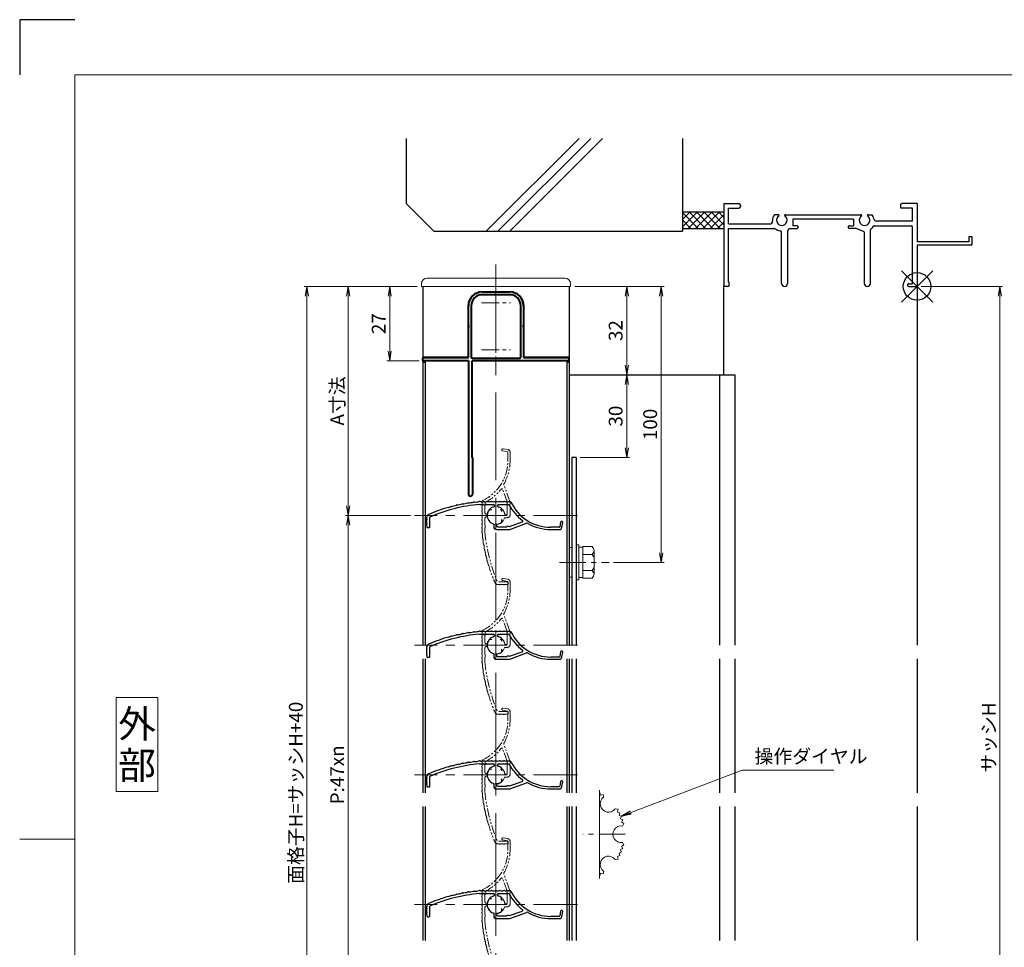
# Model space of a CAD drawing. Units: millimetres. Extents: x 0 to 1830, y -9716 to -9122.
# Drawn here: x 990 to 1347, y -9458 to -9122 of the extents above; entities that cross this region are included whole.
import ezdxf
from ezdxf.enums import TextEntityAlignment as Align

# ---------------------------------------------------------------- set-up
doc = ezdxf.new("R2010")
doc.units = ezdxf.units.MM
doc.header["$MEASUREMENT"] = 0
doc.linetypes.add('CENTER', pattern=[50.8, 31.75, -6.35, 6.35, -6.35])
doc.linetypes.add('PHANTOM', pattern=[63.5, 31.75, -6.35, 6.35, -6.35, 6.35, -6.35])
doc.layers.get('Defpoints').update_dxf_attribs({"color": 252})
for name, color, linetype, lineweight in [('bracket', 141, 'Continuous', 25), ('buhin', 152, 'Continuous', 13), ('center', 2, 'CENTER', 13), ('gaikei', 104, 'Continuous', 25), ('image', 71, 'PHANTOM', 13), ('katazai', 7, 'Continuous', 40), ('louver3', 3, 'Continuous', 25), ('moji', 7, 'Continuous', 13), ('sassi_sunpou', 211, 'Continuous', 13), ('sunpou', 201, 'Continuous', 13), ('zuwaku', 7, 'Continuous', 13)]:
    doc.layers.add(name, color=color, linetype=linetype, lineweight=lineweight)
doc.layers.add('sassi', color=61, linetype='Continuous')
doc.styles.get("Standard").update_dxf_attribs({"font": 'simplex.shx', "width": 0.8, "bigfont": 'extfont2.shx'})
doc.styles.add('style', font='txt')
doc.dimstyles.get("Standard").update_dxf_attribs({"dimtxt": 5, "dimasz": 3.5, "dimexe": 1, "dimexo": 1.5, "dimgap": 1.5, "dimtad": 1, "dimdsep": 46, "dimtxsty": 'Standard', "dimblk": 'OPEN', "dimcen": 0, "dimclrd": 256, "dimclre": 256, "dimclrt": 256, "dimazin": 2, "dimtfac": 1, "dimtmove": 0, "dimatfit": 3, "dimldrblk": 'OPEN', "dimfxl": 0, "dimtolj": 1, "dimtzin": 0, "dimlwd": -1, "dimlwe": -1, "dimarcsym": 0})

# ---------------------------------------------------------------- blocks, each defined once
blk = doc.blocks.new('A$C1A732B3D')
at = {"layer": 'Defpoints'}
for p, q in [((5.66, -5.66), (-5.66, 5.66)), ((-5.66, -5.66), (5.66, 5.66))]:
    blk.add_line(p, q, dxfattribs=at)
blk.add_circle((0, 0), 5, dxfattribs=at)
blk = doc.blocks.new('A-3_p')
at = {"layer": 'Defpoints'}
blk.add_blockref('A$C1A732B3D', (325, 497.33), dxfattribs=at)
blk = doc.blocks.new('_Open')
at = {"color": 0, "lineweight": -2}
for p, q in [((-1, 0.17), (0, 0)), ((-1, -0.17), (0, 0)), ((0, 0), (-1, 0))]:
    blk.add_line(p, q, dxfattribs=at)
blk = doc.blocks.new('*D75')
at = {"layer": 'Defpoints', "color": 0}
for p in [(1315, -9218.67), (1315, -9545.67), (1345, -9545.67)]:
    blk.add_point(p, dxfattribs=at)
at = {"layer": 'sassi_sunpou'}
for p, q in [((1316.5, -9218.67), (1346, -9218.67)), ((1345, -9222.17), (1345, -9542.17)), ((1316.5, -9545.67), (1346, -9545.67))]:
    blk.add_line(p, q, dxfattribs=at)
at = {"layer": 'sassi_sunpou', "xscale": 3.5, "yscale": 3.5, "zscale": 3.5}
for p, rotation in [((1345, -9218.67), 90), ((1345, -9545.67), 270)]:
    blk.add_blockref('_Open', p, dxfattribs=dict(at, rotation=rotation))
at = {"layer": 'sassi_sunpou', "insert": (1341, -9382.17), "char_height": 5, "attachment_point": 5, "rotation": 90}
blk.add_mtext('\\A1;サッシH', dxfattribs=at)
blk = doc.blocks.new('*D76')
at = {"layer": 'Defpoints', "color": 0}
for p in [(1094, -9218.67), (1135.5, -9218.67), (1135.5, -9585.67)]:
    blk.add_point(p, dxfattribs=at)
at = {"layer": 'sunpou'}
for p, q in [((1134, -9218.67), (1093, -9218.67)), ((1094, -9582.17), (1094, -9222.17)), ((1134, -9585.67), (1093, -9585.67))]:
    blk.add_line(p, q, dxfattribs=at)
at = {"layer": 'sunpou', "xscale": 3.5, "yscale": 3.5, "zscale": 3.5}
for p, rotation in [((1094, -9218.67), 90), ((1094, -9585.67), 270)]:
    blk.add_blockref('_Open', p, dxfattribs=dict(at, rotation=rotation))
at = {"layer": 'sunpou', "insert": (1090, -9402.17), "char_height": 5, "attachment_point": 5, "rotation": 90}
blk.add_mtext('\\A1;面格子H=サッシH+40', dxfattribs=at)
blk = doc.blocks.new('*D77')
at = {"layer": 'Defpoints', "color": 0}
for p in [(1133, -9301.67), (1109, -9489.67), (1133, -9489.67)]:
    blk.add_point(p, dxfattribs=at)
at = {"layer": 'sunpou'}
for p, q in [((1131.5, -9301.67), (1108, -9301.67)), ((1109, -9305.17), (1109, -9486.17)), ((1131.5, -9489.67), (1108, -9489.67))]:
    blk.add_line(p, q, dxfattribs=at)
at = {"layer": 'sunpou', "xscale": 3.5, "yscale": 3.5, "zscale": 3.5}
for p, rotation in [((1109, -9301.67), 90), ((1109, -9489.67), 270)]:
    blk.add_blockref('_Open', p, dxfattribs=dict(at, rotation=rotation))
at = {"layer": 'sunpou', "insert": (1105, -9395.67), "char_height": 5, "attachment_point": 5, "rotation": 90}
blk.add_mtext('\\A1;P:47xn', dxfattribs=at)
blk = doc.blocks.new('*D86')
at = {"layer": 'Defpoints', "color": 0}
for p in [(1189.5, -9218.67), (1189, -9250.67), (1209.84, -9250.67)]:
    blk.add_point(p, dxfattribs=at)
at = {"layer": 'sunpou'}
for p, q in [((1191, -9218.67), (1210.84, -9218.67)), ((1209.84, -9222.17), (1209.84, -9247.17)), ((1190.5, -9250.67), (1210.84, -9250.67))]:
    blk.add_line(p, q, dxfattribs=at)
at = {"layer": 'sunpou', "xscale": 3.5, "yscale": 3.5, "zscale": 3.5}
for p, rotation in [((1209.84, -9218.67), 90), ((1209.84, -9250.67), 270)]:
    blk.add_blockref('_Open', p, dxfattribs=dict(at, rotation=rotation))
at = {"layer": 'sunpou', "insert": (1205.84, -9234.67), "char_height": 5, "attachment_point": 5, "rotation": 90}
blk.add_mtext('\\A1;32', dxfattribs=at)
blk = doc.blocks.new('*D87')
at = {"layer": 'Defpoints', "color": 0}
for p in [(1189.5, -9218.67), (1222.35, -9218.67), (1203.52, -9318.67)]:
    blk.add_point(p, dxfattribs=at)
at = {"layer": 'sunpou'}
for p, q in [((1191, -9218.67), (1223.35, -9218.67)), ((1222.35, -9315.17), (1222.35, -9222.17)), ((1205.02, -9318.67), (1223.35, -9318.67))]:
    blk.add_line(p, q, dxfattribs=at)
at = {"layer": 'sunpou', "xscale": 3.5, "yscale": 3.5, "zscale": 3.5}
for p, rotation in [((1222.35, -9218.67), 90), ((1222.35, -9318.67), 270)]:
    blk.add_blockref('_Open', p, dxfattribs=dict(at, rotation=rotation))
at = {"layer": 'sunpou', "insert": (1218.35, -9268.67), "char_height": 5, "attachment_point": 5, "rotation": 90}
blk.add_mtext('\\A1;100', dxfattribs=at)
blk = doc.blocks.new('*D88')
at = {"layer": 'Defpoints', "color": 0}
for p in [(1135.5, -9218.67), (1124, -9245.67), (1136.2, -9245.67)]:
    blk.add_point(p, dxfattribs=at)
at = {"layer": 'sunpou'}
for p, q in [((1134, -9218.67), (1123, -9218.67)), ((1124, -9222.17), (1124, -9242.17)), ((1134.7, -9245.67), (1123, -9245.67))]:
    blk.add_line(p, q, dxfattribs=at)
at = {"layer": 'sunpou', "xscale": 3.5, "yscale": 3.5, "zscale": 3.5}
for p, rotation in [((1124, -9218.67), 90), ((1124, -9245.67), 270)]:
    blk.add_blockref('_Open', p, dxfattribs=dict(at, rotation=rotation))
at = {"layer": 'sunpou', "insert": (1120, -9232.17), "char_height": 5, "attachment_point": 5, "rotation": 90}
blk.add_mtext('\\A1;27', dxfattribs=at)
blk = doc.blocks.new('*D89')
at = {"layer": 'Defpoints', "color": 0}
for p in [(1135.5, -9218.67), (1109, -9301.67), (1133, -9301.67)]:
    blk.add_point(p, dxfattribs=at)
at = {"layer": 'sunpou'}
for p, q in [((1134, -9218.67), (1108, -9218.67)), ((1109, -9222.17), (1109, -9298.17)), ((1131.5, -9301.67), (1108, -9301.67))]:
    blk.add_line(p, q, dxfattribs=at)
at = {"layer": 'sunpou', "xscale": 3.5, "yscale": 3.5, "zscale": 3.5}
for p, rotation in [((1109, -9218.67), 90), ((1109, -9301.67), 270)]:
    blk.add_blockref('_Open', p, dxfattribs=dict(at, rotation=rotation))
at = {"layer": 'sunpou', "insert": (1105, -9260.17), "char_height": 5, "attachment_point": 5, "rotation": 90}
blk.add_mtext('\\A1;A寸法', dxfattribs=at)
blk = doc.blocks.new('*D90')
at = {"layer": 'Defpoints', "color": 0}
for p in [(1189, -9250.67), (1191.5, -9280.67), (1209.84, -9280.67)]:
    blk.add_point(p, dxfattribs=at)
at = {"layer": 'sunpou'}
for p, q in [((1190.5, -9250.67), (1210.84, -9250.67)), ((1209.84, -9254.17), (1209.84, -9277.17)), ((1193, -9280.67), (1210.84, -9280.67))]:
    blk.add_line(p, q, dxfattribs=at)
at = {"layer": 'sunpou', "xscale": 3.5, "yscale": 3.5, "zscale": 3.5}
for p, rotation in [((1209.84, -9250.67), 90), ((1209.84, -9280.67), 270)]:
    blk.add_blockref('_Open', p, dxfattribs=dict(at, rotation=rotation))
at = {"layer": 'sunpou', "insert": (1205.84, -9265.67), "char_height": 5, "attachment_point": 5, "rotation": 90}
blk.add_mtext('\\A1;30', dxfattribs=at)
blk = doc.blocks.new('躯体縦断面_上')
at = {"layer": 'sassi'}
h = blk.add_hatch(dxfattribs=at)
h.set_pattern_fill('ANSI37', color=256, scale=15, style=0)
h.set_pattern_definition([(45, (-143.6056, -1989.9656), (-1.3258252, 1.3258252), []), (135, (-143.6056, -1989.9656), (-1.3258252, -1.3258252), [])])
h.paths.add_polyline_path([(-70, 27), (-84.999998, 27), (-84.999998, 21), (-70, 21)])
for p, q in [((-184.999998, 53.62662), (-184.999998, 30)), ((-156.028963, 20), (-122.402342, 53.62662)), ((-151.786322, 20), (-118.159702, 53.62662)), ((-147.543682, 20), (-113.917061, 53.62662)), ((-84.999998, 53.62662), (-84.999998, 20)), ((-184.999998, 30), (-174.999998, 20)), ((-84.999998, 27), (-69.999998, 27)), ((-174.999998, 20), (-84.999998, 20)), ((-84.999998, 21), (-69.999998, 21))]:
    blk.add_line(p, q, dxfattribs=at)
blk = doc.blocks.new('サッシ縦断面_上')
at = {"layer": 'sassi'}
for p, q in [((-70, 30), (-70, 0.2998)), ((-70, 30), (-64.5, 30)), ((-64, 29.5), (-64, 28.84985)), ((-6, 29.5), (-6, 28.84985)), ((0, 30), (-5.5, 30)), ((0, 30), (0, 16.2)), ((-68.3501, 28.34985), (-64.5, 28.34985)), ((-68.3501, 22.6499), (-68.3501, 28.34961)), ((-50.37183, 26), (-51.68726, 26)), ((-47.62842, 26), (-20.37183, 26)), ((-17.62842, 26), (-16.3125, 26)), ((-1.65015, 28.34985), (-5.49976, 28.34985)), ((-1.65015, 23.6499), (-1.65015, 28.34961)), ((-68.3501, 22.6499), (-55.43842, 22.6499)), ((-55.43842, 22.6499), (-53.33594, 22.6499)), ((-45, 24.34985), (-45, 22)), ((-23, 24.34985), (-45, 24.34985)), ((-43.5, 22), (-45, 22)), ((-24.5, 22), (-23, 22)), ((-23, 24.34985), (-23, 22)), ((-15.37939, 22), (-2.15015, 22)), ((-1.65015, 23.6499), (-14.69897, 23.6499)), ((-1.65015, 1), (-1.65015, 21.5)), ((-68.3501, 1.5), (-68.3501, 21)), ((-68.3501, 21), (-55.43842, 21)), ((-55.43842, 21), (-51.6665, 21)), ((-49.1001, 1.09985), (-49.1001, 19.64087)), ((-46.90015, 20), (-46.90015, 1.09985)), ((-45.90015, 21), (-43.5, 21)), ((-22.1001, 21), (-24.49976, 21)), ((-19.09979, 19.79956), (-22.09958, 20.99966)), ((-19.1001, 19.7998), (-19.1001, 1.09985)), ((-16.90015, 1.09985), (-16.90015, 20.4502)), ((0, 15), (0, 0.3)), ((-68.5, 0), (-69.7002, 0)), ((-68.3501, 1.5), (-68, 1.5)), ((-68, 0.5), (-68, 1.5)), ((-3, 1), (-1.65015, 1)), ((-3, 0), (-0.3, 0))]:
    blk.add_line(p, q, dxfattribs=at)
at = {"layer": 'sassi', "lineweight": -3}
for p, q in [((20, 18), (18.8, 18)), ((18.8, 18), (18.8, 16.2)), ((20, 15.3), (20, 18)), ((18.8, 16.2), (0, 16.2)), ((19.7, 15), (0, 15)), ((19.7, 15), (20, 15.3))]:
    blk.add_line(p, q, dxfattribs=at)
at = {"layer": 'sassi'}
for centre, radius, start, end in [((-64.5, 29.5), 0.5, 0, 89.999982), ((-64.5, 28.84985), 0.5, 270.00002, 0), ((-5.5, 29.5), 0.5, 89.999982, 180.00002), ((-5.5, 28.84985), 0.5, 180.00002, 270), ((-49, 24), 3.35002, 143.34387, 184.61488), ((-49, 24), 1.9124, 121.3920322, 58.6237182), ((-50.37183, 25.62402), 0.37577, 1.2886909, 89.999982), ((-47.62842, 25.62402), 0.37598, 89.999982, 178.6702797), ((-19, 24), 1.9124, 121.3920322, 58.6237182), ((-20.37183, 25.62402), 0.37577, 1.2886909, 89.999982), ((-17.62842, 25.62402), 0.37598, 89.999982, 178.6702797), ((-19, 24), 3.34985, 8.592501, 36.656106), ((-53.33594, 23.6499), 1, 270.00002, 4.620766), ((-43.5, 21.5), 0.5, 270.00002, 89.999982), ((-24.5, 21.5), 0.5, 89.999982, 270), ((-19, 24), 3.90011, 306.21857, 325.37381), ((-15.37939, 21.5), 0.5, 89.999982, 145.38626), ((-14.69897, 24.6499), 1, 188.59302, 270.00002), ((-2.15015, 21.5), 0.5, 0, 89.999982), ((-51.6665, 20.5), 0.49977, 52.682253, 89.999982), ((-49, 24), 3.90026, 232.6997, 262.16049), ((-49.6001, 19.64087), 0.5, 0, 82.170563), ((-45.90015, 20), 1, 89.999982, 180.00002), ((-16.40015, 20.4502), 0.49993, 126.22075, 180.00002), ((-69.7002, 0.2998), 0.2998, 180.00002, 270), ((-68.5, 0.5), 0.5, 270.00002, 0), ((-48, 1.09985), 1.1001, 180.00002, 0.00001), ((-18, 1.09985), 1.1001, 180.00002, 0.00001), ((-3, 0.5), 0.5, 89.999982, 270), ((-0.3, 0.3), 0.3, 270, 0)]:
    blk.add_arc(centre, radius, start, end, dxfattribs=at)
blk = doc.blocks.new('H-27609')
at = {"layer": 'center', "ltscale": 0.2}
for p, q in [((0, 5.2), (0, -5.2)), ((-5.2, 0), (5.2, 0))]:
    blk.add_line(p, q, dxfattribs=at)
at = {"layer": 'louver3'}
for p, q in [((-5.96, 4), (-4.57, 4)), ((-4.3, 3.9), (-3.74, 3.9)), ((-3.47, 4), (-1, 4)), ((1, 4), (3.84, 4)), ((5.14, 5), (3.7, 5)), ((4.64, 3.9), (4.1, 3.9)), ((-0.5, 3.5), (-0.5, 3.41)), ((0.5, 3.41), (0.5, 3.5)), ((2.1, 1.46), (2.1, 2.27)), ((-25, -0.55), (-25, -0.65)), ((-24, -4.2), (-24, -0.55)), ((-0.8, -3.32), (-0.8, -4.1)), ((0.2, -3.6), (0.2, -3.46)), ((2.1, -2.27), (2.1, -1.46)), ((4.94, -4.02), (9.5, -2.36)), ((5.07, -5.04), (11.1, -2.84)), ((23.41, -2.43), (23.11, -4.13)), ((23.89, -4.27), (24.19, -2.57)), ((-25, -3.65), (-25, -4.2)), ((-24.8, -4.4), (-24.2, -4.4)), ((0.2, -5.1), (4.72, -5.1)), ((0.7, -4.1), (3.84, -4.1)), ((4.71, -4), (4.1, -4)), ((22.91, -4.3), (19.86, -4.3)), ((19.86, -5.1), (22.91, -5.1))]:
    blk.add_line(p, q, dxfattribs=at)
for centre, radius, start, end in [((-0.72, -54.77), 59, 95.0929, 113.2414), ((-16.56, 8.78), 5.5, 274.0087, 293.9913), ((-14.13, 3.31), 0.5, 92.0087, 113.9913), ((-14.34, 9.3), 5.5, 272.0087, 291.9913), ((-12.09, 3.74), 0.5, 90.0087, 111.9913), ((-12.09, 9.73), 5.5, 270.0087, 289.9913), ((-10.04, 4.1), 0.5, 88.0087, 109.9913), ((-9.83, 10.09), 5.5, 268.0087, 287.9913), ((-7.98, 4.39), 0.5, 86.0087, 107.9913), ((-7.56, 10.37), 5.5, 266.0087, 285.9913), ((-5.91, 4.61), 0.5, 72.9108, 105.9913), ((-5.21, 6.9), 1.9, 252.9108, 287.3263), ((-4.55, 4.8), 0.3, 74.8107, 107.3263), ((-4.57, 3.8), 0.2, 48.5904, 90), ((-3.8, 7.56), 2.56, 254.8107, 285.1893), ((-4.3, 4.1), 0.2, 228.5904, 270), ((-3.74, 4.1), 0.2, 270, 311.4096), ((-3.47, 3.8), 0.2, 90, 131.4096), ((-3.05, 4.8), 0.3, 74.8107, 105.1893), ((-2.3, 7.56), 2.56, 254.8107, 285.1893), ((-1.55, 4.8), 0.3, 74.8107, 105.1893), ((-0.8, 7.56), 2.56, 254.8107, 285.1893), ((-1, 3.5), 0.5, 360, 90), ((-0.05, 4.8), 0.3, 74.8107, 105.1893), ((0.7, 7.56), 2.56, 254.8107, 285.1893), ((1, 3.5), 0.5, 90, 180), ((1.45, 4.8), 0.3, 74.8107, 105.1893), ((2.2, 7.56), 2.56, 254.8107, 285.1893), ((2.95, 4.8), 0.3, 74.8107, 105.1893), ((3.7, 7.56), 2.56, 254.8107, 270), ((3.84, 3.8), 0.2, 48.5904, 90), ((4.1, 4.1), 0.2, 228.5904, 270), ((4.64, 3.7), 0.2, 27.7177, 90), ((19.86, 11.7), 17, 207.7177, 232.789), ((5.14, 4.7), 0.3, 25.4325, 90), ((19.86, 11.7), 16, 205.4325, 270), ((-24, -0.55), 1, 113.2414, 180), ((-0.72, -54.77), 60, 106, 113.2414), ((-18.77, 8.19), 5.5, 286, 295.9913), ((-16.14, 2.8), 0.5, 94.0087, 115.9913), ((0, 0), 3.2, 103.213, 251.6823), ((-0.8, 3.41), 0.3, 283.213, 360), ((0.8, 3.41), 0.3, 180, 256.787), ((0, 0), 3.2, 51.6335, 76.787), ((1.8, 2.27), 0.3, 360, 51.6335), ((-24.8, -1.4), 0.3, 164.8107, 195.1893), ((-24.8, -2.9), 0.3, 164.8107, 195.1893), ((-27.56, -0.65), 2.56, 344.8107, 0), ((-27.56, -2.15), 2.56, 344.8107, 15.1893), ((-27.56, -3.65), 2.56, 0, 15.1893), ((-1.1, -3.32), 0.3, 0, 71.6823), ((0.5, -3.46), 0.3, 98.2132, 180), ((0, 0), 3.2, 278.2132, 308.3665), ((1.8, -2.27), 0.3, 308.3665, 0), ((9.4, -2.08), 0.3, 290, 52.789), ((11.27, -3.31), 0.5, 60.2102, 110), ((19.86, 11.7), 16.8, 240.2102, 270), ((23.8, -2.5), 0.4, 350, 170), ((-24.8, -4.2), 0.2, 180, 270), ((-24.2, -4.2), 0.2, 270, 0), ((0.2, -4.1), 1, 180, 270), ((0.7, -3.6), 0.5, 180, 270), ((3.84, -3.9), 0.2, 270, 311.4096), ((4.1, -4.2), 0.2, 90, 131.4096), ((4.71, -4.2), 0.2, 66.2914, 90), ((4.72, -4.1), 1, 270, 290), ((4.87, -3.83), 0.2, 246.2914, 290), ((22.91, -4.1), 0.2, 270, 350), ((22.91, -4.1), 1, 270, 350)]:
    blk.add_arc(centre, radius, start, end, dxfattribs=at)
blk = doc.blocks.new('H-26820')
at = {"layer": 'center', "ltscale": 0.2}
for p, q in [((0, -5.25), (0, 5.25)), ((-5.25, 0), (5.25, 0)), ((0, -11.75), (0, -22.25)), ((-5.25, -17), (5.25, -17))]:
    blk.add_line(p, q, dxfattribs=at)
at = {"layer": 'katazai'}
for p, q in [((-5, 4), (5, 4)), ((5, 3), (-5, 3)), ((-10, -8.2), (-10, -1)), ((-9, -1), (-9, -19.5)), ((9, -19.5), (9, -1)), ((10, -1), (10, -8.2)), ((-10, -8.2), (-9.7, -8.5)), ((-10, -8.8), (-9.7, -8.5)), ((-10, -19.8), (-10, -8.8)), ((10, -8.2), (9.7, -8.5)), ((10, -8.8), (9.7, -8.5)), ((10, -8.8), (10, -19.8)), ((-26.5, -20.8), (-26.5, -20)), ((-26.3, -19.8), (-10, -19.8)), ((-10, -21), (-26.3, -21)), ((-10, -21), (-10, -69.25)), ((26.3, -21), (-8.65, -21)), ((-8.65, -56), (-8.65, -21)), ((-8.5, -20), (8.5, -20)), ((10, -19.8), (26.3, -19.8)), ((26.5, -20.8), (26.5, -20)), ((-8.5, -56.15), (-8.5, -69.25))]:
    blk.add_line(p, q, dxfattribs=at)
for centre, radius, start, end in [((-5, -1), 5, 90, 180), ((5, -1), 5, 0, 90), ((-5, -1), 4, 90, 180), ((5, -1), 4, 0, 90), ((-26.3, -20), 0.2, 90, 180), ((-26.3, -20.8), 0.2, 180, 270), ((-8.5, -19.5), 0.5, 180, 270), ((8.5, -19.5), 0.5, 270, 0), ((26.3, -20), 0.2, 360, 90), ((26.3, -20.8), 0.2, 270, 0), ((-8.65, -56.15), 0.15, 0, 90), ((-9.25, -69.25), 0.75, 180, 0)]:
    blk.add_arc(centre, radius, start, end, dxfattribs=at)
blk = doc.blocks.new('H-27609_c')
at = {"layer": 'center', "ltscale": 0.2}
for p, q in [((0, -5.2), (0, 5.2)), ((-5.2, 0), (5.2, 0))]:
    blk.add_line(p, q, dxfattribs=at)
at = {"layer": 'image', "ltscale": 0.1}
for p, q in [((2.43, 23.41), (4.13, 23.11)), ((4.27, 23.89), (2.57, 24.19)), ((4.3, 22.91), (4.3, 19.86)), ((5.1, 19.86), (5.1, 22.91)), ((5.04, 5.07), (2.84, 11.1)), ((4.02, 4.94), (2.36, 9.5)), ((-5, 5.14), (-5, 3.7)), ((-4, 1), (-4, 3.84)), ((-3.9, 4.64), (-3.9, 4.1)), ((4, 4.71), (4, 4.1)), ((4.1, 0.7), (4.1, 3.84)), ((5.1, 0.2), (5.1, 4.72)), ((-3.41, 0.5), (-3.5, 0.5)), ((-1.46, 2.1), (-2.27, 2.1)), ((2.27, 2.1), (1.46, 2.1)), ((3.6, 0.2), (3.46, 0.2)), ((-4, -3.47), (-4, -1)), ((-3.5, -0.5), (-3.41, -0.5)), ((3.32, -0.8), (4.1, -0.8)), ((-4, -5.96), (-4, -4.57)), ((-3.9, -4.3), (-3.9, -3.74)), ((4.2, -24), (0.55, -24)), ((4.4, -24.8), (4.4, -24.2)), ((0.55, -25), (0.65, -25)), ((3.65, -25), (4.2, -25))]:
    blk.add_line(p, q, dxfattribs=at)
for centre, radius, start, end in [((2.5, 23.8), 0.4, 80, 260), ((4.1, 22.91), 0.2, 0, 80), ((4.1, 22.91), 1, 0, 80), ((-11.7, 19.86), 16, 295.4325, 0), ((-11.7, 19.86), 16.8, 330.2102, 0), ((3.31, 11.27), 0.5, 150.2102, 200), ((-11.7, 19.86), 17, 297.7177, 322.789), ((2.08, 9.4), 0.3, 20, 142.789), ((-7.56, 3.7), 2.56, 344.8107, 0), ((-4.7, 5.14), 0.3, 115.4325, 180), ((-3.8, 3.84), 0.2, 138.5904, 180), ((-4.1, 4.1), 0.2, 318.5904, 360), ((-3.7, 4.64), 0.2, 117.7177, 180), ((4.2, 4.71), 0.2, 156.2914, 180), ((4.2, 4.1), 0.2, 180, 221.4096), ((3.83, 4.87), 0.2, 336.2914, 20), ((3.9, 3.84), 0.2, 0, 41.4096), ((4.1, 4.72), 1, 0, 20), ((-4.8, 2.95), 0.3, 164.8107, 195.1893), ((-4.8, 1.45), 0.3, 164.8107, 195.1893), ((-4.8, -0.05), 0.3, 164.8107, 195.1893), ((-7.56, 2.2), 2.56, 344.8107, 15.1893), ((-7.56, 0.7), 2.56, 344.8107, 15.1893), ((-3.5, 1), 0.5, 180, 270), ((-3.41, 0.8), 0.3, 270, 346.787), ((0, 0), 3.2, 141.6335, 166.787), ((-2.27, 1.8), 0.3, 90, 141.6335), ((2.27, 1.8), 0.3, 38.3665, 90), ((0, 0), 3.2, 8.2132, 38.3665), ((3.46, 0.5), 0.3, 188.2132, 270), ((3.6, 0.7), 0.5, 270, 0), ((4.1, 0.2), 1, 270, 360), ((-4.8, -1.55), 0.3, 164.8107, 195.1893), ((-4.8, -3.05), 0.3, 164.8107, 195.1893), ((-7.56, -0.8), 2.56, 344.8107, 15.1893), ((-7.56, -2.3), 2.56, 344.8107, 15.1893), ((-7.56, -3.8), 2.56, 344.8107, 15.1893), ((-3.5, -1), 0.5, 90, 180), ((-3.8, -3.47), 0.2, 180, 221.4096), ((-3.41, -0.8), 0.3, 13.213, 90), ((0, 0), 3.2, 193.213, 341.6823), ((3.32, -1.1), 0.3, 90, 161.6823), ((-4.61, -5.91), 0.5, 162.9108, 195.9913), ((-4.8, -4.55), 0.3, 164.8107, 197.3263), ((-6.9, -5.21), 1.9, 342.9108, 17.3263), ((-10.37, -7.56), 5.5, 356.0087, 15.9913), ((-3.8, -4.57), 0.2, 138.5904, 180), ((54.77, -0.72), 59, 185.0929, 203.2414), ((-4.1, -3.74), 0.2, 0, 41.4096), ((-4.1, -4.3), 0.2, 318.5904, 360), ((-4.39, -7.98), 0.5, 176.0087, 197.9913), ((-10.09, -9.83), 5.5, 358.0087, 17.9913), ((-4.1, -10.04), 0.5, 178.0087, 199.9913), ((-9.73, -12.09), 5.5, 0.0087, 19.9913), ((-3.74, -12.09), 0.5, 180.0087, 201.9913), ((-9.3, -14.34), 5.5, 2.0087, 21.9913), ((-3.31, -14.13), 0.5, 182.0087, 203.9913), ((-8.78, -16.56), 5.5, 4.0087, 23.9913), ((-2.8, -16.14), 0.5, 184.0087, 205.9913), ((-8.19, -18.77), 5.5, 16, 25.9913), ((54.77, -0.72), 60, 196, 203.2414), ((0.55, -24), 1, 203.2414, 270), ((4.2, -24.2), 0.2, 0, 90), ((4.2, -24.8), 0.2, 270, 360), ((0.65, -27.56), 2.56, 74.8107, 90), ((1.4, -24.8), 0.3, 254.8107, 285.1893), ((2.15, -27.56), 2.56, 74.8107, 105.1893), ((2.9, -24.8), 0.3, 254.8107, 285.1893), ((3.65, -27.56), 2.56, 90, 105.1893)]:
    blk.add_arc(centre, radius, start, end, dxfattribs=at)
blk = doc.blocks.new('3KP10527')
at = {"layer": 'buhin'}
for p, q in [((25, 9), (-25, 9)), ((-27, 7), (-27, 6)), ((-27, 6), (27, 6)), ((-26.5, 6), (-26.5, -19.5)), ((-5, 4.1), (5, 4.1)), ((26.5, -19.5), (26.5, 6)), ((27, 6), (27, 7)), ((-10.2, -19.5), (-10.2, -1.1)), ((10.2, -1.1), (10.2, -19.5)), ((-26.5, -19.5), (-10.2, -19.5)), ((10.2, -19.5), (26.5, -19.5))]:
    blk.add_line(p, q, dxfattribs=at)
for centre, radius, start, end in [((-25, 7), 2, 90, 180), ((25, 7), 2, 0, 90), ((-5, -1.1), 5.2, 90, 180), ((5, -1.1), 5.2, 360, 90)]:
    blk.add_arc(centre, radius, start, end, dxfattribs=at)
blk = doc.blocks.new('3KA10405A_v')
at = {"layer": 'buhin'}
for p, q in [((37.5, -5.5), (37.5, -37.5)), ((37.58, -6.39), (37.5, -6.42)), ((37.58, -6.39), (37.83, -7.32)), ((38.81, -7.08), (37.88, -7.34)), ((38.81, -7.08), (39, -8.11)), ((44.22, -12.49), (43.19, -12.3)), ((44.22, -12.49), (43.96, -13.42)), ((44.91, -13.72), (43.98, -13.47)), ((44.91, -13.72), (44.58, -14.62)), ((45.51, -14.99), (44.6, -14.67)), ((45.51, -14.99), (45.1, -15.87)), ((45.99, -16.32), (45.11, -15.91)), ((45.99, -16.32), (45.51, -17.15)), ((46.36, -17.67), (45.52, -17.2)), ((46.36, -17.67), (45.77, -18.54)), ((46.36, -25.33), (45.77, -24.46)), ((44.91, -29.28), (44.58, -28.38)), ((45.51, -28.01), (44.6, -28.33)), ((45.51, -28.01), (45.1, -27.13)), ((45.99, -26.68), (45.11, -27.09)), ((45.99, -26.68), (45.51, -25.85)), ((46.36, -25.33), (45.52, -25.8)), ((44.22, -30.51), (43.19, -30.7)), ((44.22, -30.51), (43.96, -29.58)), ((44.91, -29.28), (43.98, -29.53)), ((38.81, -35.92), (37.88, -35.66)), ((38.81, -35.92), (39, -34.89)), ((37.58, -36.61), (37.5, -36.58)), ((37.58, -36.61), (37.83, -35.68))]:
    blk.add_line(p, q, dxfattribs=at)
for centre, start, end in [((40.76, -10.54), 126.0288, 323.9712), ((45.3, -21.5), 81.0288, 278.9712), ((40.76, -32.46), 36.0288, 233.9712)]:
    blk.add_arc(centre, 3, start, end, dxfattribs=at)
at = {"layer": 'center', "ltscale": 0.3}
blk.add_line((46.8, -21.5), (31.5, -21.5), dxfattribs=at)
blk = doc.blocks.new('M6upset_v')
at = {"layer": 'buhin'}
for p, q in [((0, -6.299997), (0, 6.299997)), ((0, 6.299997), (1, 6.299997)), ((1, -6.299997), (1, 6.300003)), ((2.5, 5.500003), (1, 5.500003)), ((2.5, 5.499997), (1, 5.499997)), ((2.5, -5.773499), (2.5, 5.773506)), ((5.889957, 5.773506), (2.5, 5.773506)), ((2.798177, 5.773506), (2.5, 5.773506)), ((5.889957, 5.773506), (6.306624, 5.051818)), ((5.889957, 2.886755), (6.306624, 3.608442)), ((6.221069, 5.200003), (6.306624, 5.051818)), ((6.5, -4.330124), (6.5, 4.33013)), ((5.889957, 2.886755), (2.5, 2.886755)), ((5.889957, 2.886755), (6.293885, 2.187131)), ((5.889957, -2.886748), (2.5, -2.886748)), ((5.889957, -2.886748), (6.293885, -2.187125)), ((5.889957, -2.886748), (6.306624, -3.608436)), ((1, -6.299997), (0, -6.299997)), ((2.5, -5.499997), (1, -5.499997)), ((5.889957, -5.773499), (2.5, -5.773499)), ((5.889957, -5.773499), (6.306624, -5.051812))]:
    blk.add_line(p, q, dxfattribs=at)
for centre, radius, start, end in [((5.056624, 4.33013), 1.443376, 330, 30), ((4.961538, 1.417901), 1.538462, 0, 30), ((4.961538, -1.417894), 1.538462, 330, 0), ((5.056624, -4.330124), 1.443376, 330, 30)]:
    blk.add_arc(centre, radius, start, end, dxfattribs=at)
blk = doc.blocks.new('A$C6F9D6183')
at = {"layer": 'buhin'}
blk.add_lwpolyline([(0, -5.4), (1, -5.4), (1, 5.4), (0, 5.4)], close=True, dxfattribs=at)

msp = doc.modelspace()

# ---------------------------------------------------------------- linework, layer by layer
at = {"layer": 'bracket'}
for p, q in [((1188.999998, -9250.6675906), (1249, -9250.6675906)), ((1243.5, -9250.6675906), (1243.5, -9348.6675986)), ((1249, -9250.6675906), (1249, -9348.6675986)), ((1190, -9280.6675906), (1190, -9348.6676036)), ((1191.5, -9280.6675906), (1190, -9280.6675906)), ((1191.5, -9280.6675906), (1191.5, -9348.6676036)), ((1190, -9353.6676036), (1190, -9402.1675986)), ((1191.5, -9353.6676036), (1191.5, -9402.1675986)), ((1243.5, -9353.6675986), (1243.5, -9402.1675986)), ((1249, -9353.6675986), (1249, -9402.1675986)), ((1190, -9407.1675986), (1190, -9455.66481526)), ((1191.5, -9407.1675986), (1191.5, -9455.66481526)), ((1243.5, -9407.1675986), (1243.5, -9455.66481026)), ((1249, -9407.1675986), (1249, -9455.66481026))]:
    msp.add_line(p, q, dxfattribs=at)
at = {"layer": 'center'}
msp.add_line((1162.49999798, -9593.66760382), (1162.49999936, -9210.66760382), dxfattribs=at)
at = {"layer": 'center', "ltscale": 0.5}
for p, q in [((1191.99999903, -9301.66760382), (1132.99999903, -9301.66760382)), ((1191.99999937, -9348.66760382), (1132.99999937, -9348.66760382)), ((1191.99999867, -9395.66760382), (1132.99999867, -9395.66760382)), ((1191.99999937, -9442.66760382), (1132.99999937, -9442.66760382))]:
    msp.add_line(p, q, dxfattribs=at)
at = {"layer": 'center', "ltscale": 0.3}
msp.add_line((1185.486921, -9318.6675906), (1203.523145, -9318.6675906), dxfattribs=at)
at = {"layer": 'Defpoints', "color": 252}
msp.add_lwpolyline([(1010, -9122), (990, -9122), (990, -9142)], dxfattribs=at)
at = {"layer": 'gaikei'}
for p, q in [((1135.999998, -9218.6675986), (1135.999998, -9348.66761182)), ((1188.999998, -9218.6675986), (1188.999998, -9348.66761182)), ((1135.999998, -9246.16759842), (1136.799998, -9246.16759842)), ((1136.799998, -9246.16759842), (1136.799998, -9348.66761182)), ((1188.199998, -9246.16759842), (1188.199998, -9348.66761182)), ((1188.199998, -9246.16759842), (1188.999998, -9246.16759842)), ((1135.999998, -9353.66761182), (1135.999998, -9402.1675936)), ((1136.799998, -9353.66761182), (1136.799998, -9402.1675936)), ((1188.199998, -9353.66761182), (1188.199998, -9402.1675936)), ((1188.999998, -9353.66761182), (1188.999998, -9402.1675936)), ((1135.999998, -9407.1675936), (1135.999998, -9455.66761182)), ((1136.799998, -9407.1675936), (1136.799998, -9455.66761182)), ((1188.199998, -9407.1675936), (1188.199998, -9455.66761182)), ((1188.999998, -9407.1675936), (1188.999998, -9455.66761182))]:
    msp.add_line(p, q, dxfattribs=at)
at = {"layer": 'sassi'}
for p, q in [((1244.9999966, -9250.6675906), (1244.999993, -9218.36779871)), ((1244.9999966, -9250.6675986), (1244.999993, -9218.36779871)), ((1314.999998, -9218.3675986), (1314.999998, -9348.6675986)), ((1314.999998, -9353.6675986), (1314.999998, -9402.1675986)), ((1314.999998, -9407.1675986), (1314.999998, -9455.66481026))]:
    msp.add_line(p, q, dxfattribs=at)
at = {"layer": 'zuwaku'}
msp.add_line((1010, -9419), (990, -9419), dxfattribs=at)
for points in [[(1010, -9142), (1810, -9142), (1810, -9696), (1010, -9696)], [(1025, -9401.6675986), (1040, -9401.6675986), (1040, -9367.6675986), (1025, -9367.6675986)]]:
    msp.add_lwpolyline(points, close=True, dxfattribs=at)

# ---------------------------------------------------------------- block references
at = {"layer": 'sunpou'}
for name, p in [('躯体縦断面_上', (1314.999998, -9218.6675986)), ('サッシ縦断面_上', (1314.999998, -9218.6675986)), ('A-3_p', (990, -9716)), ('3KP10527', (1162.49999931, -9224.66760382)), ('H-26820', (1162.49999931, -9224.66760382)), ('H-27609_c', (1162.49999903, -9301.66760382)), ('H-27609', (1162.49999903, -9301.66760382)), ('A$C6F9D6183', (1188.999998, -9318.6675906)), ('M6upset_v', (1191.5, -9318.6675906)), ('H-27609_c', (1162.49999903, -9348.66760382)), ('H-27609', (1162.49999903, -9348.66760382)), ('H-27609_c', (1162.49999903, -9395.66760382)), ('H-27609', (1162.49999903, -9395.66760382)), ('3KA10405A_v', (1162.49999937, -9395.66760382)), ('H-27609_c', (1162.49999903, -9442.66760382)), ('H-27609', (1162.49999903, -9442.66760382))]:
    msp.add_blockref(name, p, dxfattribs=at)

# ---------------------------------------------------------------- texts
at = {"layer": 'moji', "style": 'style'}
for s, p in [('外', (1032.5, -9377.1675986)), ('部', (1032.5, -9392.1675986))]:
    msp.add_text(s, height=10, dxfattribs=at).set_placement(p, align=Align.MIDDLE_CENTER)
at = {"layer": 'sunpou', "insert": (1256.15281832, -9393.01861108), "char_height": 5, "attachment_point": 7}
msp.add_mtext('操作ダイヤル', dxfattribs=at)

# ---------------------------------------------------------------- dimensions: what is measured, and where the dimension line sits
at = {"layer": 'sassi_sunpou'}
dim = msp.add_linear_dim(base=(1344.999998, -9545.6675986), p1=(1314.999998, -9218.6675986), p2=(1314.999998, -9545.6675986), angle=90, text='サッシH', dimstyle='Standard', override={"dimtxt": 5}, dxfattribs=at)
dim.commit()
dim.dimension.update_dxf_attribs({"geometry": '*D75', "text_midpoint": (1340.999998, -9382.1675986)})
at = {"layer": 'sunpou'}
for base, p1, p2, text, picture, middle in [((1093.999998, -9218.66760382), (1135.499998, -9585.66760382), (1135.499998, -9218.66760382), '面格子H=サッシH+40', '*D76', (1089.999998, -9402.16760382)), ((1108.999998, -9301.66760382), (1135.499998, -9218.66760382), (1132.99999903, -9301.66760382), 'A寸法', '*D89', (1104.999998, -9260.16760382)), ((1108.999998, -9489.66760382), (1132.99999903, -9301.66760382), (1132.99999937, -9489.66760382), 'P:47xn', '*D77', (1104.999998, -9395.66760382))]:
    dim = msp.add_linear_dim(base=base, p1=p1, p2=p2, angle=90, text=text, dimstyle='Standard', override={"dimtxt": 5}, dxfattribs=at)
    dim.commit()
    dim.dimension.update_dxf_attribs({"geometry": picture, "text_midpoint": middle})
for base, p1, p2, override, picture, middle in [((1123.9999979988, -9245.6676038178), (1135.4999979988, -9218.6676038188), (1136.1999979988, -9245.6676038178), {"dimtxt": 5, "dimdec": 8}, '*D88', (1119.9999979988, -9232.1676038183)), ((1222.34615039, -9218.66760182), (1203.523143, -9318.6675906), (1189.499998, -9218.66760182), {"dimtxt": 5}, '*D87', (1218.34615039, -9268.66759621))]:
    dim = msp.add_linear_dim(base=base, p1=p1, p2=p2, angle=90, dimstyle='Standard', override=override, dxfattribs=at)
    dim.commit()
    dim.dimension.update_dxf_attribs({"geometry": picture, "text_midpoint": middle})
for base, p1, p2, picture, middle in [((1209.83970025, -9250.6675906), (1189.499998, -9218.66760382), (1188.999998, -9250.6675906), '*D86', (1205.83970025, -9234.66759721)), ((1209.83970025, -9280.6675906), (1189, -9250.6675906), (1191.5, -9280.6675906), '*D90', (1205.83970025, -9265.6675906))]:
    dim = msp.add_linear_dim(base=base, p1=p1, p2=p2, angle=90, dimstyle='Standard', dxfattribs=at)
    dim.commit()
    dim.dimension.update_dxf_attribs({"geometry": picture, "text_midpoint": middle})

# ---------------------------------------------------------------- leaders
at = {"layer": 'sunpou', "annotation_type": 0, "has_hookline": 1, "hookline_direction": 0, "text_width": 28.72380952}
msp.add_leader([(1208.00586617, -9410.6619553), (1251.65281832, -9394.01861108), (1255.15281832, -9394.01861108)], dimstyle='Standard', override={"dimgap": 1, "dimtad": 1}, dxfattribs=at)

doc.saveas('drawing.dxf')
